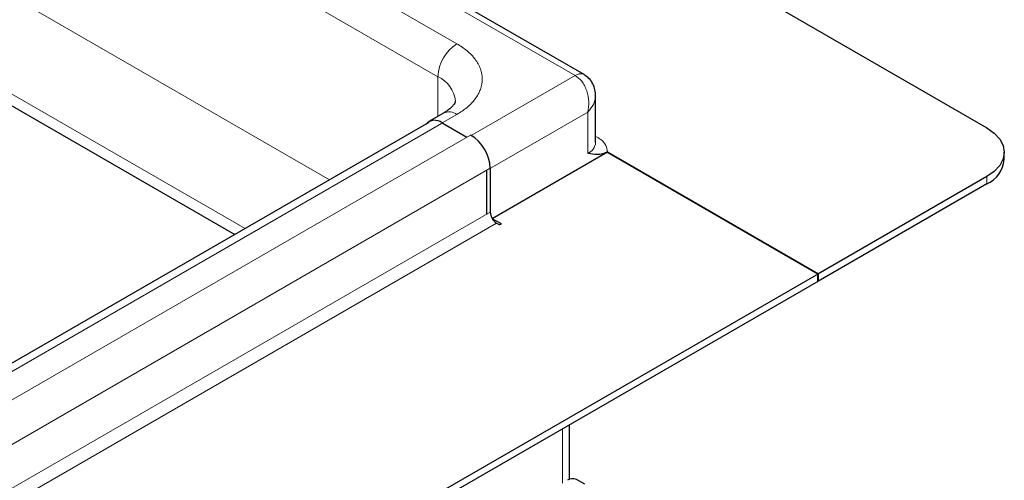
# Model space of a CAD drawing. Units: millimetres. Extents: x 0 to 420, y 0 to 297.
# Drawn here: x 374 to 398, y 142 to 153 of the extents above; entities that cross this region are included whole.
import ezdxf

# ---------------------------------------------------------------- set-up
doc = ezdxf.new("R2010")
doc.units = ezdxf.units.MM

msp = doc.modelspace()

# ---------------------------------------------------------------- linework, layer by layer
at = {"color": 7, "linetype": 'Continuous', "lineweight": 25}
for p, q in [((349.0332, 178.1933), (397.5206, 150.2021)), ((387.8889, 151.4757), (348.3859, 174.2802)), ((349.82, 164.7978), (379.5277, 147.6479)), ((388.1629, 149.8523), (388.1629, 150.9675)), ((384.5217, 150.555), (384.1682, 150.3509)), ((384.1682, 150.3268), (345.1258, 127.7881)), ((384.4896, 150.319), (385.0787, 149.9789)), ((385.1697, 150.0314), (385.1707, 150.0308)), ((385.6856, 148.0351), (388.4443, 149.6277)), ((393.48, 146.7032), (388.4292, 149.619)), ((388.4443, 149.6277), (393.4951, 146.712)), ((388.4445, 149.6278), (388.4484, 149.6301)), ((397.939, 149.444), (397.939, 149.619)), ((385.5503, 149.1818), (385.5503, 148.132)), ((385.6412, 149.2347), (385.6412, 148.1845)), ((397.5206, 149.0358), (393.48, 146.7032)), ((397.5206, 148.8608), (393.48, 146.5283)), ((385.9089, 147.9016), (385.6897, 148.0281)), ((385.7927, 147.922), (385.8685, 147.8783)), ((385.9089, 147.9016), (385.8685, 147.8783)), ((393.4951, 146.712), (351.5586, 122.5026)), ((393.4951, 146.537), (351.5586, 122.3276)), ((393.48, 146.5283), (393.48, 146.7032)), ((393.4951, 146.537), (393.4951, 146.712)), ((387.5359, 141.7904), (387.5359, 143.0968)), ((387.906, 141.6724), (387.704, 141.7891))]:
    msp.add_line(p, q, dxfattribs=at)
at = {"color": 8, "linetype": 'Continuous', "lineweight": 18}
for p, q in [((387.6716, 151.4562), (348.1746, 174.2573)), ((349.4878, 172.6245), (384.8431, 152.2143)), ((349.0332, 171.8371), (384.3886, 151.4269)), ((350.5485, 166.9964), (381.7962, 148.9574)), ((349.5383, 165.2467), (379.7757, 147.7911)), ((384.3886, 150.4781), (384.3886, 151.4269)), ((387.6716, 151.4562), (385.1869, 150.0218)), ((384.8431, 150.5231), (384.4896, 150.319)), ((387.9746, 150.5814), (385.5503, 149.1818)), ((387.9746, 149.5899), (387.9746, 150.5814)), ((345.4313, 127.7651), (384.4737, 150.3038)), ((385.1707, 150.0308), (346.0374, 127.4397)), ((346.5079, 126.6435), (385.6412, 149.2347)), ((397.5206, 148.8608), (397.5206, 149.0358)), ((385.6412, 148.1845), (346.5079, 125.5933)), ((385.7927, 147.922), (346.6594, 125.3308)), ((387.3685, 143.0002), (387.3685, 141.6979))]:
    msp.add_line(p, q, dxfattribs=at)
at = {"color": 7, "linetype": 'Continuous', "lineweight": 25, "flags": 128}
msp.add_lwpolyline([(397.5206, 150.2021), (397.6982, 150.0771), (397.8302, 149.9346), (397.9115, 149.7799), (397.939, 149.619), (397.9115, 149.4581), (397.8302, 149.3034), (397.6982, 149.1608), (397.5206, 149.0358)], dxfattribs=at)
at = {"color": 8, "linetype": 'Continuous', "lineweight": 18}
for centre, radius, start, end in [((385.3755, 151.382), 0.9879, 122.60548, 177.39452), ((384.0918, 150.7722), 0.7189, 5.79634, 65.61649), ((384.6548, 150.2603), 0.3233, 54.38242, 114.30712), ((387.8412, 149.8844), 0.3233, 294.37466, 354.3052)]:
    msp.add_arc(centre, radius, start, end, dxfattribs=at)
at = {"color": 7, "linetype": 'Continuous', "lineweight": 25}
for centre, radius, start, end in [((384.3105, 150.1009), 0.2822, 50.61708, 139.03536), ((384.6597, 149.1918), 0.9824, 2.49957, 58.65528), ((397.224, 149.5153), 0.7185, 294.37466, 354.3052), ((385.9701, 148.1994), 0.3293, 182.60548, 237.39452), ((387.6153, 141.5926), 0.2156, 65.69288, 125.61758)]:
    msp.add_arc(centre, radius, start, end, dxfattribs=at)
at = {"color": 8, "linetype": 'Continuous', "lineweight": 18}
for points, knots in [([(384.8431, 152.2143), (384.9277, 152.16), (385.102, 152.0481), (385.2935, 151.8434), (385.4208, 151.6139), (385.4645, 151.3687), (385.4208, 151.1235), (385.2935, 150.894), (385.102, 150.6893), (384.9277, 150.5775), (384.8431, 150.5231)], [0, 0, 0, 0, 0.116516, 0.2400113, 0.3686408, 0.5, 0.6313592, 0.7599887, 0.883484, 1, 1, 1, 1]), ([(387.8843, 151.4777), (387.8535, 151.4888), (387.7913, 151.5112), (387.7117, 151.4746), (387.6716, 151.4562)], [0, 0, 0, 0, 0.4959116, 1, 1, 1, 1]), ([(387.9746, 150.5814), (387.9874, 150.6617), (388.0138, 150.8277), (387.9691, 151.0531), (387.8986, 151.2139), (387.8118, 151.3513), (387.7268, 151.4148), (387.6716, 151.4562)], [0, 0, 0, 0, 0.245612, 0.5078841, 0.6405281, 0.7661271, 1, 1, 1, 1]), ([(388.1629, 150.9675), (388.1532, 150.8973), (388.1343, 150.7613), (388.0267, 150.64), (387.9746, 150.5814)], [0, 0, 0, 0, 0.5164015, 1, 1, 1, 1]), ([(388.1629, 149.9985), (388.2063, 149.974), (388.3152, 149.9126), (388.4196, 149.7833), (388.439, 149.6804), (388.4484, 149.6301)], [0, 0, 0, 0, 0.2524556, 0.6341905, 1, 1, 1, 1])]:
    msp.add_open_spline(points, degree=3, knots=knots, dxfattribs=at)
at = {"color": 7, "linetype": 'Continuous', "lineweight": 25}
for points, knots in [([(388.1629, 150.9677), (388.1599, 151.0164), (388.1537, 151.1158), (388.099, 151.2621), (388.0098, 151.3909), (387.9254, 151.4495), (387.8844, 151.478)], [0, 0, 0, 0, 0.24459944, 0.49920846, 0.75676086, 1, 1, 1, 1]), ([(384.8062, 150.8431), (384.8064, 150.8395), (384.8068, 150.8318), (384.7959, 150.7999), (384.7608, 150.7449), (384.6973, 150.6781), (384.6173, 150.6121), (384.5468, 150.5715), (384.5191, 150.5555)], [0, 0, 0, 0, 0.1894288, 0.3936612, 0.5625006, 0.7282183, 0.8928558, 1, 1, 1, 1]), ([(388.4484, 149.6301), (388.4083, 149.6111), (388.322, 149.5702), (388.1597, 149.5558), (388.0479, 149.5764), (387.9746, 149.5899)], [0, 0, 0, 0, 0.2304771, 0.4953282, 1, 1, 1, 1])]:
    msp.add_open_spline(points, degree=3, knots=knots, dxfattribs=at)

doc.saveas('drawing.dxf')
